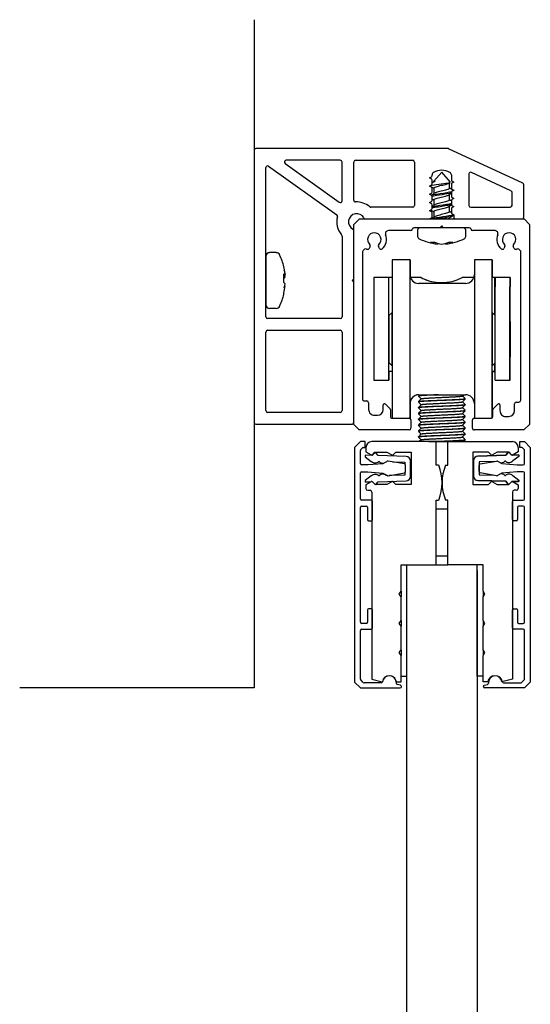
# Model space of a CAD drawing. Extents: x -85 to 2795, y -944 to 961.
# Drawn here: x 1743 to 1830, y -266 to -98 of the extents above; entities that cross this region are included whole.
import ezdxf

# ---------------------------------------------------------------- set-up
doc = ezdxf.new("R2010")
doc.units = 0

msp = doc.modelspace()

# ---------------------------------------------------------------- linework, layer by layer
at = {"color": 7, "linetype": 'Continuous'}
for p, q in [((1783.25, -98.36), (1783.25, -212.37)), ((1783.25, -120.66), (1783.25, -167.06)), ((1816.32, -120.36), (1783.55, -120.36)), ((1829.07, -126.28), (1816.44, -120.39)), ((1797.95, -122.36), (1788.7, -122.36)), ((1800.55, -122.36), (1810.3, -122.36)), ((1785.25, -149.06), (1785.24, -123.6)), ((1785.72, -123.36), (1797.35, -131.66)), ((1788.53, -122.91), (1797.77, -129.51)), ((1798.25, -129.27), (1798.25, -122.66)), ((1800.25, -129.17), (1800.25, -122.66)), ((1810.6, -122.66), (1810.6, -130.06)), ((1813.15, -125.36), (1813.5, -125.16)), ((1813.5, -125.56), (1813.15, -125.36)), ((1813.6, -124.99), (1813.6, -124.84)), ((1813.6, -126.39), (1813.6, -125.74)), ((1813.89, -125.92), (1813.89, -126.06)), ((1815.25, -124.36), (1813.9, -125.91)), ((1816.72, -126.05), (1815.25, -124.36)), ((1816.9, -124.84), (1816.9, -125.69)), ((1817, -125.86), (1817.35, -126.06)), ((1819.9, -124.68), (1819.9, -130.06)), ((1827.07, -127.56), (1820.32, -124.41)), ((1813.15, -126.76), (1813.5, -126.56)), ((1813.5, -126.96), (1813.15, -126.76)), ((1813.6, -127.79), (1813.6, -127.14)), ((1813.77, -126.13), (1813.74, -126.15)), ((1813.94, -126.03), (1813.86, -126.07)), ((1813.89, -127.11), (1813.89, -128.05)), ((1816.51, -126.23), (1816.69, -126.12)), ((1816.61, -127.11), (1816.61, -126.17)), ((1816.9, -126.44), (1816.9, -127.09)), ((1817.35, -126.06), (1817, -126.26)), ((1817, -127.26), (1817.35, -127.46)), ((1817.35, -127.46), (1817, -127.66)), ((1829.25, -132.06), (1829.25, -126.55)), ((1813.15, -128.16), (1813.5, -127.96)), ((1813.5, -128.36), (1813.15, -128.16)), ((1813.15, -129.56), (1813.5, -129.36)), ((1813.6, -129.19), (1813.6, -128.54)), ((1813.89, -129.11), (1813.89, -130.05)), ((1816.61, -129.11), (1816.61, -128.18)), ((1816.9, -127.84), (1816.9, -128.49)), ((1816.9, -129.24), (1816.9, -129.89)), ((1817, -128.66), (1817.35, -128.86)), ((1817.35, -128.86), (1817, -129.06)), ((1827.25, -130.05), (1827.25, -127.83)), ((1810.3, -130.36), (1803.16, -130.36)), ((1813.5, -129.76), (1813.15, -129.56)), ((1813.15, -130.96), (1813.5, -130.76)), ((1813.5, -131.16), (1813.15, -130.96)), ((1813.6, -130.59), (1813.6, -129.94)), ((1816.61, -131.11), (1816.61, -130.17)), ((1816.9, -130.64), (1816.9, -131.29)), ((1817, -130.06), (1817.35, -130.26)), ((1817.35, -130.26), (1817, -130.46)), ((1820.2, -130.36), (1826.95, -130.35)), ((1801.2, -132.36), (1800.25, -133.31)), ((1801.2, -132.36), (1829.3, -132.36)), ((1802.24, -132.36), (1813.15, -132.36)), ((1813.15, -132.36), (1813.5, -132.16)), ((1813.38, -132.36), (1813.47, -132.36)), ((1814.13, -132.36), (1813.47, -132.36)), ((1813.6, -131.99), (1813.6, -131.34)), ((1813.89, -131.11), (1813.89, -132.05)), ((1816.21, -132.36), (1814.13, -132.36)), ((1816.21, -132.36), (1816.61, -132.36)), ((1816.61, -132.36), (1816.61, -132.17)), ((1817, -131.46), (1817.35, -131.66)), ((1817.35, -131.66), (1817.35, -132.16)), ((1817.35, -131.69), (1817.35, -131.66)), ((1817.55, -132.36), (1828.95, -132.36)), ((1830.25, -133.31), (1829.3, -132.36)), ((1800.24, -167.41), (1800.25, -133.31)), ((1800.25, -142.56), (1800.25, -134.36)), ((1809.95, -134.36), (1806.15, -134.36)), ((1814.95, -133.86), (1810.54, -133.86)), ((1811.14, -134.29), (1811.14, -135.37)), ((1818.92, -133.86), (1811.57, -133.86)), ((1815.25, -133.56), (1814.95, -133.86)), ((1815.55, -133.86), (1815.25, -133.56)), ((1819.95, -133.86), (1815.55, -133.86)), ((1819.35, -135.37), (1819.35, -134.29)), ((1824.35, -134.36), (1820.54, -134.36)), ((1830.25, -133.31), (1830.24, -167.41)), ((1798.25, -135.28), (1798.25, -149.06)), ((1802.06, -137.54), (1801.83, -137.77)), ((1803.03, -137.09), (1802.85, -137.4)), ((1804.64, -137.4), (1804.46, -137.09)), ((1813.34, -136.34), (1814.04, -136.34)), ((1814.54, -136.51), (1814.54, -136.67)), ((1815.95, -136.51), (1815.95, -136.67)), ((1816.45, -136.34), (1817.16, -136.34)), ((1826.03, -137.09), (1825.86, -137.4)), ((1827.64, -137.4), (1827.46, -137.09)), ((1828.66, -137.77), (1828.43, -137.54)), ((1785.25, -138.75), (1785.25, -146.98)), ((1787.03, -138.11), (1785.88, -138.11)), ((1801.75, -137.98), (1801.74, -163.11)), ((1806.82, -139.36), (1806.82, -166.36)), ((1809.82, -139.36), (1806.82, -139.36)), ((1809.87, -139.36), (1809.82, -139.36)), ((1809.82, -139.36), (1809.82, -166.36)), ((1809.87, -139.36), (1809.87, -142.26)), ((1820.82, -139.36), (1820.82, -166.36)), ((1823.82, -139.36), (1820.82, -139.36)), ((1823.87, -139.36), (1823.82, -139.36)), ((1823.82, -139.36), (1823.82, -166.34)), ((1823.87, -139.36), (1823.87, -142.37)), ((1828.74, -163.31), (1828.75, -137.98)), ((1785.25, -141.06), (1785.25, -141.06)), ((1788.54, -141.68), (1788.3, -140.47)), ((1788.54, -141.95), (1788.3, -141.74)), ((1788.31, -141.95), (1788.54, -141.95)), ((1788.54, -142.31), (1788.32, -142.31)), ((1788.37, -141.13), (1788.54, -141.95)), ((1788.49, -141.68), (1788.54, -141.68)), ((1799.95, -142.86), (1800.25, -142.56)), ((1803.67, -142.36), (1803.67, -143.94)), ((1806.17, -142.36), (1803.67, -142.36)), ((1806.82, -142.36), (1806.17, -142.36)), ((1806.17, -142.36), (1806.17, -143.94)), ((1811.7, -142.36), (1809.9, -142.36)), ((1811.75, -142.36), (1811.7, -142.36)), ((1820.73, -142.36), (1818.74, -142.36)), ((1824.27, -142.36), (1823.82, -142.36)), ((1824.27, -142.36), (1824.27, -148.71)), ((1824.32, -142.37), (1824.27, -142.37)), ((1824.32, -142.37), (1824.32, -147.37)), ((1824.37, -142.36), (1824.37, -143.94)), ((1826.87, -142.36), (1824.37, -142.36)), ((1826.87, -142.36), (1826.87, -143.94)), ((1826.92, -142.37), (1826.87, -142.37)), ((1826.92, -142.37), (1826.92, -143.94)), ((1788.54, -143.42), (1788.3, -143.22)), ((1788.37, -144.09), (1788.54, -143.42)), ((1788.45, -143.78), (1788.54, -143.78)), ((1788.45, -143.8), (1788.54, -143.8)), ((1788.5, -144.05), (1788.54, -144.05)), ((1800.25, -143.16), (1799.95, -142.86)), ((1800.25, -167.06), (1800.25, -143.16)), ((1803.67, -143.94), (1803.67, -159.87)), ((1806.17, -143.94), (1806.17, -159.87)), ((1819.32, -143.36), (1811.32, -143.36)), ((1824.37, -159.86), (1824.37, -143.94)), ((1826.87, -159.86), (1826.87, -143.94)), ((1826.92, -159.86), (1826.92, -143.94)), ((1785.88, -147.61), (1787.03, -147.61)), ((1824.37, -147.36), (1824.27, -147.36)), ((1797.95, -149.36), (1785.55, -149.36)), ((1800.28, -148.7), (1800.25, -148.7)), ((1806.72, -148.36), (1806.22, -148.86)), ((1806.22, -148.86), (1806.22, -156.86)), ((1806.72, -148.36), (1806.72, -157.36)), ((1806.82, -148.36), (1806.72, -148.36)), ((1823.91, -148.36), (1823.82, -148.36)), ((1823.91, -157.36), (1823.91, -148.36)), ((1824.37, -148.81), (1823.91, -148.36)), ((1800.25, -151.08), (1800.28, -151.08)), ((1806.22, -150.86), (1806.17, -150.86)), ((1826.92, -149.86), (1826.92, -155.86)), ((1785.25, -165.06), (1785.25, -151.66)), ((1785.55, -151.36), (1797.95, -151.36)), ((1798.25, -151.66), (1798.25, -165.06)), ((1800.25, -151.91), (1800.28, -151.91)), ((1806.17, -154.86), (1806.22, -154.86)), ((1806.22, -156.86), (1806.72, -157.36)), ((1806.72, -157.36), (1806.82, -157.36)), ((1823.82, -157.36), (1823.91, -157.36)), ((1823.91, -157.36), (1824.37, -156.91)), ((1824.27, -157.01), (1824.37, -156.91)), ((1824.27, -157.06), (1824.37, -156.96)), ((1824.27, -157.01), (1824.27, -158.36)), ((1824.32, -157.01), (1824.32, -158.37)), ((1806.17, -158.36), (1806.82, -158.36)), ((1806.22, -158.36), (1806.82, -158.36)), ((1806.22, -158.36), (1806.22, -159.87)), ((1806.22, -159.79), (1806.22, -158.36)), ((1823.82, -158.36), (1824.27, -158.36)), ((1823.87, -158.37), (1824.32, -158.37)), ((1823.87, -158.37), (1823.87, -166.31)), ((1803.67, -159.87), (1806.17, -159.87)), ((1803.72, -159.87), (1803.72, -159.87)), ((1803.72, -159.87), (1806.22, -159.87)), ((1806.22, -159.86), (1806.22, -159.79)), ((1824.37, -159.86), (1824.37, -159.87)), ((1824.37, -159.86), (1826.87, -159.86)), ((1824.37, -159.87), (1826.87, -159.87)), ((1826.87, -159.86), (1826.92, -159.86)), ((1826.87, -159.86), (1826.87, -159.87)), ((1826.87, -159.87), (1826.92, -159.87)), ((1826.92, -159.86), (1826.92, -159.87)), ((1811.42, -162.36), (1811.27, -162.51)), ((1811.27, -162.52), (1811.27, -162.59)), ((1811.27, -162.6), (1811.73, -163.06)), ((1811.32, -162.36), (1819.32, -162.36)), ((1811.32, -162.36), (1819.32, -162.36)), ((1818.81, -162.56), (1819, -162.36)), ((1819.27, -163.01), (1818.81, -162.56)), ((1802.04, -163.41), (1802.49, -163.41)), ((1802.79, -163.71), (1802.79, -164.86)), ((1805.29, -164.86), (1805.29, -164.1)), ((1805.64, -163.95), (1806.44, -164.75)), ((1809.87, -163.47), (1809.87, -166.36)), ((1811.74, -163.05), (1811.27, -163.51)), ((1811.27, -163.52), (1811.27, -163.59)), ((1811.27, -163.6), (1811.73, -164.06)), ((1811.74, -164.05), (1811.27, -164.51)), ((1811.27, -164.52), (1811.27, -164.59)), ((1811.28, -164.6), (1811.73, -165.06)), ((1818.81, -163.56), (1819.27, -163.1)), ((1819.27, -164.01), (1818.81, -163.56)), ((1818.81, -164.56), (1819.27, -164.1)), ((1819.27, -165.01), (1818.81, -164.56)), ((1819.27, -163.09), (1819.27, -163.02)), ((1819.27, -164.09), (1819.27, -164.02)), ((1824.05, -164.76), (1824.85, -163.96)), ((1825.19, -164.1), (1825.19, -165.06)), ((1827.69, -165.06), (1827.69, -163.91)), ((1827.99, -163.61), (1828.44, -163.61)), ((1797.95, -165.36), (1785.55, -165.36)), ((1803.79, -165.86), (1804.29, -165.86)), ((1806.49, -164.9), (1806.49, -166.06)), ((1811.74, -165.05), (1811.27, -165.51)), ((1811.27, -165.52), (1811.27, -165.59)), ((1811.74, -166.05), (1811.27, -166.51)), ((1811.28, -165.6), (1811.73, -166.06)), ((1818.81, -165.56), (1819.27, -165.1)), ((1819.27, -166.01), (1818.81, -165.56)), ((1818.81, -166.56), (1819.27, -166.1)), ((1819.27, -165.09), (1819.27, -165.02)), ((1819.27, -166.09), (1819.27, -166.02)), ((1823.99, -166.06), (1823.99, -164.9)), ((1826.19, -166.06), (1826.69, -166.06)), ((1783.55, -167.36), (1799.95, -167.36)), ((1800.24, -167.41), (1801.19, -168.36)), ((1806.79, -166.36), (1809.69, -166.36)), ((1806.82, -166.36), (1809.82, -166.36)), ((1806.82, -166.36), (1806.82, -166.36)), ((1809.72, -166.36), (1809.82, -166.36)), ((1809.82, -166.36), (1809.87, -166.36)), ((1809.82, -166.36), (1809.82, -166.36)), ((1809.99, -166.66), (1809.99, -168.06)), ((1811.27, -166.52), (1811.27, -166.59)), ((1811.74, -167.05), (1811.27, -167.51)), ((1811.27, -167.52), (1811.27, -167.59)), ((1811.27, -167.6), (1811.73, -168.06)), ((1811.28, -166.6), (1811.73, -167.06)), ((1819.27, -167.01), (1818.81, -166.56)), ((1818.81, -167.56), (1819.27, -167.1)), ((1819.27, -168.01), (1818.81, -167.56)), ((1819.27, -167.09), (1819.27, -167.02)), ((1820.49, -168.06), (1820.49, -166.66)), ((1820.79, -166.36), (1823.69, -166.36)), ((1820.82, -166.36), (1823.74, -166.36)), ((1820.82, -166.36), (1820.82, -166.36)), ((1829.29, -168.36), (1830.24, -167.41)), ((1809.69, -168.36), (1801.19, -168.36)), ((1811.74, -168.05), (1811.27, -168.51)), ((1811.27, -168.52), (1811.27, -168.59)), ((1811.27, -168.6), (1811.73, -169.06)), ((1811.74, -169.05), (1811.27, -169.51)), ((1811.27, -169.52), (1811.27, -169.59)), ((1811.27, -169.6), (1811.73, -170.06)), ((1818.8, -168.56), (1819.27, -168.1)), ((1818.8, -169.56), (1819.27, -169.1)), ((1819.27, -169.01), (1818.81, -168.56)), ((1819.27, -170.01), (1818.81, -169.56)), ((1819.27, -168.09), (1819.27, -168.02)), ((1819.27, -169.09), (1819.27, -169.02)), ((1829.29, -168.36), (1820.79, -168.36)), ((1801.37, -170.36), (1800.37, -171.36)), ((1802.17, -170.36), (1801.37, -170.36)), ((1802.17, -171.36), (1802.17, -170.36)), ((1814.32, -170.36), (1803.32, -170.36)), ((1811.74, -170.05), (1811.43, -170.36)), ((1814.32, -170.36), (1816.32, -170.36)), ((1814.32, -174.36), (1814.32, -170.36)), ((1816.32, -170.36), (1827.32, -170.36)), ((1816.32, -174.36), (1816.32, -170.36)), ((1819.01, -170.36), (1819.27, -170.1)), ((1819.27, -170.09), (1819.27, -170.02)), ((1828.57, -171.36), (1828.57, -170.36)), ((1828.57, -170.36), (1829.37, -170.36)), ((1829.37, -170.36), (1830.37, -171.36)), ((1800.37, -171.36), (1800.37, -211.37)), ((1801.37, -174.14), (1801.37, -171.86)), ((1801.43, -171.72), (1801.73, -171.42)), ((1801.87, -171.36), (1802.17, -171.36)), ((1802.22, -172.69), (1802.21, -172.94)), ((1802.21, -172.94), (1803.2, -173.72)), ((1803.41, -172.72), (1802.22, -172.69)), ((1802.32, -171.36), (1802.32, -172.12)), ((1802.32, -172.12), (1803.22, -172.63)), ((1803.77, -172.31), (1803.41, -172.72)), ((1803.47, -172.59), (1803.85, -172.16)), ((1803.85, -172.16), (1805.9, -172.16)), ((1804.41, -172.75), (1804.08, -172.32)), ((1809.17, -172.87), (1804.41, -172.75)), ((1805.9, -172.16), (1806.72, -172.63)), ((1806.96, -172.6), (1807.4, -172.16)), ((1807.4, -172.16), (1810.07, -172.16)), ((1810.07, -172.16), (1810.07, -177.66)), ((1820.57, -172.16), (1820.57, -177.66)), ((1823.23, -172.16), (1820.57, -172.16)), ((1826.19, -172.69), (1821.43, -172.81)), ((1821.44, -172.81), (1826.2, -172.69)), ((1823.67, -172.6), (1823.23, -172.16)), ((1824.73, -172.16), (1823.92, -172.63)), ((1826.78, -172.16), (1824.73, -172.16)), ((1826.52, -172.26), (1826.19, -172.69)), ((1826.2, -172.69), (1826.53, -172.26)), ((1827.17, -172.59), (1826.78, -172.16)), ((1826.84, -172.25), (1827.21, -172.66)), ((1827.21, -172.66), (1827.31, -172.66)), ((1827.31, -172.66), (1827.21, -172.66)), ((1827.33, -172.66), (1828.4, -172.63)), ((1828.38, -172.63), (1827.34, -172.66)), ((1828.4, -172.88), (1827.41, -173.66)), ((1828.32, -172.12), (1827.42, -172.63)), ((1828.32, -171.36), (1828.32, -172.12)), ((1828.38, -172.63), (1828.38, -172.63)), ((1828.4, -172.63), (1828.4, -172.88)), ((1828.87, -171.36), (1828.57, -171.36)), ((1829.31, -171.72), (1829.01, -171.42)), ((1829.37, -174.14), (1829.37, -171.86)), ((1830.37, -171.36), (1830.37, -211.37)), ((1802.62, -174.34), (1801.57, -174.34)), ((1805.22, -174.12), (1802.62, -174.34)), ((1803.2, -173.72), (1803.29, -173.73)), ((1804.49, -173.76), (1804.59, -173.76)), ((1805.98, -173.69), (1805.22, -174.12)), ((1805.8, -173.79), (1805.81, -173.79)), ((1808.91, -174.17), (1806.11, -173.67)), ((1806.93, -173.82), (1808.95, -173.87)), ((1808.95, -173.87), (1808.95, -174.18)), ((1809.08, -175.48), (1809.08, -174.36)), ((1809.95, -176.27), (1809.95, -173.67)), ((1814.73, -174.36), (1814.32, -174.36)), ((1815.9, -174.36), (1816.32, -174.36)), ((1820.65, -173.61), (1820.65, -176.21)), ((1820.66, -176.21), (1820.66, -173.61)), ((1824.23, -173.74), (1821.66, -173.81)), ((1821.66, -173.81), (1821.66, -176.01)), ((1821.66, -175.47), (1821.66, -174.36)), ((1821.83, -174.17), (1824.63, -173.67)), ((1824.77, -173.69), (1825.53, -174.11)), ((1825.53, -174.11), (1828.12, -174.34)), ((1826.12, -173.7), (1826.02, -173.7)), ((1827.41, -173.66), (1827.32, -173.67)), ((1828.12, -174.34), (1829.17, -174.34)), ((1801.37, -180.16), (1801.37, -175.7)), ((1801.57, -175.5), (1802.62, -175.5)), ((1803.2, -176.21), (1802.21, -176.99)), ((1802.62, -175.5), (1805.22, -175.72)), ((1803.29, -176.21), (1803.2, -176.21)), ((1804.59, -176.18), (1804.49, -176.18)), ((1805.22, -175.72), (1805.98, -176.15)), ((1805.97, -176.14), (1805.8, -176.15)), ((1806.11, -176.17), (1808.91, -175.67)), ((1808.95, -176.07), (1806.29, -176.14)), ((1808.95, -175.66), (1808.95, -176.07)), ((1821.66, -176.01), (1824.08, -176.07)), ((1824.63, -176.17), (1821.83, -175.67)), ((1825.53, -175.72), (1824.77, -176.14)), ((1828.12, -175.5), (1825.53, -175.72)), ((1826.02, -176.12), (1826.12, -176.12)), ((1827.32, -176.15), (1827.41, -176.15)), ((1827.41, -176.15), (1828.4, -176.93)), ((1829.17, -175.5), (1828.12, -175.5)), ((1829.37, -180.16), (1829.37, -175.7)), ((1802.21, -176.99), (1802.22, -177.24)), ((1802.22, -177.24), (1803.16, -177.22)), ((1803.22, -177.19), (1802.32, -177.71)), ((1802.32, -177.71), (1802.32, -178.36)), ((1803.9, -177.66), (1803.46, -177.22)), ((1805.9, -177.66), (1803.9, -177.66)), ((1804.08, -177.62), (1804.41, -177.19)), ((1804.41, -177.19), (1809.17, -177.07)), ((1806.72, -177.19), (1805.9, -177.66)), ((1807.4, -177.66), (1806.96, -177.22)), ((1810.07, -177.66), (1807.4, -177.66)), ((1820.57, -177.66), (1823.23, -177.66)), ((1821.43, -177.01), (1826.19, -177.13)), ((1826.2, -177.13), (1821.44, -177.01)), ((1823.23, -177.66), (1823.67, -177.22)), ((1823.92, -177.19), (1824.73, -177.66)), ((1824.73, -177.66), (1826.73, -177.66)), ((1826.19, -177.13), (1826.52, -177.56)), ((1826.53, -177.56), (1826.2, -177.13)), ((1826.73, -177.66), (1827.17, -177.22)), ((1827.21, -177.15), (1826.96, -177.44)), ((1828.4, -177.18), (1827.21, -177.15)), ((1827.21, -177.15), (1828.38, -177.18)), ((1827.42, -177.19), (1828.32, -177.71)), ((1828.32, -177.71), (1828.32, -178.36)), ((1828.38, -177.18), (1828.38, -177.18)), ((1828.4, -176.93), (1828.4, -177.18)), ((1802.62, -178.66), (1803.02, -178.66)), ((1803.32, -178.96), (1803.32, -210.88)), ((1827.32, -178.96), (1827.32, -210.88)), ((1828.02, -178.66), (1827.62, -178.66)), ((1803.22, -180.36), (1801.57, -180.36)), ((1801.57, -181.36), (1802.37, -181.36)), ((1803.42, -183.66), (1803.42, -180.56)), ((1814.32, -191.36), (1814.32, -180.36)), ((1814.32, -180.36), (1814.73, -180.36)), ((1816.32, -180.36), (1815.9, -180.36)), ((1816.32, -191.36), (1816.32, -180.36)), ((1827.32, -183.66), (1827.32, -180.56)), ((1827.52, -180.36), (1829.17, -180.36)), ((1829.17, -181.36), (1828.37, -181.36)), ((1801.37, -201.17), (1801.37, -181.56)), ((1802.57, -181.56), (1802.57, -183.66)), ((1816.32, -181.86), (1814.32, -181.86)), ((1828.17, -181.56), (1828.17, -183.66)), ((1829.37, -201.17), (1829.37, -181.56)), ((1802.77, -183.86), (1803.22, -183.86)), ((1827.97, -183.86), (1827.52, -183.86)), ((1808.32, -195.86), (1808.32, -191.36)), ((1808.32, -191.36), (1814.32, -191.36)), ((1809.32, -210.36), (1809.32, -191.36)), ((1814.32, -189.86), (1816.32, -189.86)), ((1814.32, -191.36), (1816.32, -191.36)), ((1822.32, -191.36), (1816.32, -191.36)), ((1821.32, -210.36), (1821.32, -191.36)), ((1822.32, -195.86), (1822.32, -191.36)), ((1809.32, -440.36), (1809.32, -192.36)), ((1821.32, -192.36), (1821.32, -440.36)), ((1808.02, -196.36), (1808.32, -195.86)), ((1808.32, -196.86), (1808.02, -196.36)), ((1808.32, -195.86), (1808.32, -196.86)), ((1822.32, -195.86), (1822.32, -196.86)), ((1822.62, -196.36), (1822.32, -195.86)), ((1822.32, -196.86), (1822.62, -196.36)), ((1808.32, -200.86), (1808.32, -196.86)), ((1822.32, -200.86), (1822.32, -196.86)), ((1802.57, -199.07), (1802.57, -201.17)), ((1803.22, -198.87), (1802.77, -198.87)), ((1803.42, -202.17), (1803.42, -199.07)), ((1827.32, -202.17), (1827.32, -199.07)), ((1827.52, -198.87), (1827.97, -198.87)), ((1828.17, -199.07), (1828.17, -201.17)), ((1802.37, -201.37), (1801.57, -201.37)), ((1808.02, -201.36), (1808.32, -200.86)), ((1808.32, -201.86), (1808.02, -201.36)), ((1808.32, -200.86), (1808.32, -201.86)), ((1822.32, -200.86), (1822.32, -201.86)), ((1822.62, -201.36), (1822.32, -200.86)), ((1822.32, -201.86), (1822.62, -201.36)), ((1828.37, -201.37), (1829.17, -201.37)), ((1801.37, -210.87), (1801.37, -202.57)), ((1801.57, -202.37), (1803.22, -202.37)), ((1808.32, -205.86), (1808.32, -201.86)), ((1822.32, -205.86), (1822.32, -201.86)), ((1829.17, -202.37), (1827.52, -202.37)), ((1829.37, -210.87), (1829.37, -202.57)), ((1808.02, -206.36), (1808.32, -205.86)), ((1808.32, -206.86), (1808.02, -206.36)), ((1808.32, -205.86), (1808.32, -206.86)), ((1822.32, -205.86), (1822.32, -206.86)), ((1822.62, -206.36), (1822.32, -205.86)), ((1822.32, -206.86), (1822.62, -206.36)), ((1808.32, -211.36), (1808.32, -206.86)), ((1822.32, -211.36), (1822.32, -206.86)), ((1800.37, -211.37), (1801.37, -212.37)), ((1801.88, -211.46), (1801.43, -211.01)), ((1804.93, -211.52), (1802.02, -211.52)), ((1803.32, -210.88), (1805.12, -211.36)), ((1807.51, -211.36), (1808.32, -211.36)), ((1808.32, -210.36), (1809.32, -210.36)), ((1822.32, -210.36), (1821.32, -210.36)), ((1823.12, -211.36), (1822.32, -211.36)), ((1827.32, -210.88), (1825.51, -211.36)), ((1825.81, -211.52), (1828.72, -211.52)), ((1828.86, -211.46), (1829.31, -211.01)), ((1830.37, -211.37), (1829.37, -212.37)), ((1783.25, -212.37), (1743.25, -212.37)), ((1801.37, -212.37), (1808.17, -212.37)), ((1808.22, -211.93), (1807.66, -211.78)), ((1808.37, -212.17), (1808.37, -212.12)), ((1822.37, -212.17), (1822.37, -212.12)), ((1822.52, -211.93), (1823.08, -211.78)), ((1829.37, -212.37), (1822.57, -212.37))]:
    msp.add_line(p, q, dxfattribs=at)
for centre, radius, start, end in [((1783.55, -120.66), 0.3, 90.0026, 180), ((1816.32, -120.66), 0.3, 64.9796, 90.0026), ((1788.7, -122.66), 0.3, 90.0026, 234.4582), ((1797.95, -122.66), 0.3, 0.0026, 90.0026), ((1800.55, -122.66), 0.3, 90.0026, 180.0026), ((1810.3, -122.66), 0.3, 0.0026, 90.0026), ((1785.54, -123.6), 0.3, 54.4582, 180.0026), ((1815.25, -126.99), 2.93, 61.7926, 118.2125), ((1813.4, -124.99), 0.2, 300.0026, 0.0026), ((1813.4, -125.74), 0.2, 0.0026, 60.0026), ((1814.1, -124.84), 0.5, 118.2125, 180.0026), ((1815.23, -86.43), 39.51, 268.0533, 268.0978), ((1816.4, -124.84), 0.5, 0.0026, 61.7926), ((1817.1, -125.69), 0.2, 180.0026, 240.0026), ((1820.2, -124.68), 0.3, 64.9796, 180.0026), ((1789.5, -166.66), 46.41, 58.2944, 59.2751), ((1813.4, -126.39), 0.2, 300.0026, 0.0026), ((1813.4, -127.14), 0.2, 0.0026, 60.0026), ((1842.12, -85.74), 48.55, 238.3069, 239.242), ((1817.1, -126.44), 0.2, 120.0026, 180.0026), ((1817.1, -127.09), 0.2, 180.0026, 240.0026), ((1817.1, -127.84), 0.2, 120.0026, 180.0026), ((1826.95, -127.83), 0.3, 0.0026, 64.9796), ((1828.95, -126.55), 0.3, 0.0026, 64.9796), ((1797.95, -129.27), 0.3, 234.4582, 0.0026), ((1800.55, -129.17), 0.3, 180.0026, 273.1012), ((1787.7, -85.58), 49.9, 301.0437, 301.7844), ((1813.4, -127.79), 0.2, 300.0026, 0.0026), ((1813.4, -128.54), 0.2, 0.0026, 60.0026), ((1813.4, -129.19), 0.2, 300.0026, 0.0026), ((1790.09, -167.72), 45.3, 58.3078, 58.742), ((1844.11, -172.79), 52.42, 121.282, 121.773), ((1843.56, -85.33), 51.36, 238.3452, 238.7287), ((1817.1, -128.49), 0.2, 180.0026, 240.0026), ((1817.1, -129.24), 0.2, 120.0026, 180.0026), ((1800.75, -132.86), 3.4, 49.2725, 93.1012), ((1803.16, -130.06), 0.3, 229.2725, 270.0026), ((1810.3, -130.06), 0.3, 270.0026, 0.0026), ((1786.47, -175.69), 52.28, 58.3679, 59.0646), ((1813.4, -129.94), 0.2, 0.0026, 60.0026), ((1813.4, -130.59), 0.2, 300.0026, 0.0026), ((1788.53, -88.98), 48.27, 301.283, 301.8273), ((1841.8, -170.97), 47.95, 121.2569, 121.843), ((1817.1, -129.89), 0.2, 180.0026, 240.0026), ((1817.1, -130.64), 0.2, 120.0026, 180.0026), ((1820.2, -130.06), 0.3, 180.0026, 270.0026), ((1826.95, -130.05), 0.3, 270.0026, 0.0026), ((1797.17, -131.91), 0.3, 345.0282, 54.4582), ((1800.75, -132.86), 3.4, 165.0282, 220.8235), ((1800.75, -132.86), 1.4, 28.1924, 241.9316), ((1802.24, -132.06), 0.3, 208.1924, 270.0026), ((1792.75, -97.83), 40.23, 300.8542, 301.8749), ((1813.4, -131.34), 0.2, 0.0026, 60.0026), ((1813.4, -131.99), 0.2, 300.0026, 0.0026), ((1840.87, -171.47), 46.18, 120.7061, 121.8422), ((1842.45, -89.13), 49.25, 238.3494, 238.7435), ((1817.1, -131.29), 0.2, 180.0026, 240.0026), ((1817.55, -132.16), 0.2, 180.0026, 270.0026), ((1828.95, -132.06), 0.3, 269.984, 0.0026), ((1799.95, -134.36), 0.3, 359.9982, 61.9316), ((1806.15, -134.86), 0.5, 89.9974, 202.6173), ((1809.95, -134.06), 0.3, 269.9974, 350.4034), ((1810.54, -134.16), 0.3, 89.9974, 170.4034), ((1811.57, -134.29), 0.43, 90, 180), ((1818.92, -134.29), 0.43, 0, 90), ((1819.95, -134.16), 0.3, 9.5915, 89.9974), ((1820.54, -134.06), 0.3, 189.5915, 269.9974), ((1824.35, -134.86), 0.5, 337.3776, 89.9974), ((1797.95, -135.28), 0.3, 0.0026, 40.8235), ((1803.75, -135.86), 1.15, 312.1095, 227.8854), ((1803.75, -135.86), 2.1, 309.7286, 22.6173), ((1811.57, -135.37), 0.43, 180, 245.3881), ((1816.02, -125.66), 11.1, 245.3881, 262.3371), ((1814.47, -125.66), 11.1, 277.6509, 294.6119), ((1818.92, -135.37), 0.43, 294.6119, 0), ((1826.75, -135.86), 2.1, 157.3776, 230.2663), ((1826.75, -135.86), 1.15, 312.1095, 227.8854), ((1802.27, -137.75), 0.3, 57.2974, 134.9974), ((1802.59, -137.25), 0.3, 237.2974, 329.9974), ((1802.77, -136.94), 0.3, 329.9974, 47.8854), ((1804.72, -136.94), 0.3, 132.1095, 209.9974), ((1804.9, -137.25), 0.3, 209.9974, 309.7286), ((1815.32, -131.35), 5.37, 248.362, 261.6591), ((1816.03, -131.35), 5.37, 248.362, 261.6591), ((1814.47, -131.35), 5.37, 278.3411, 291.6378), ((1815.17, -131.35), 5.37, 278.3411, 291.6378), ((1825.6, -137.25), 0.3, 230.2663, 329.9974), ((1825.77, -136.94), 0.3, 329.9974, 47.8854), ((1827.72, -136.94), 0.3, 132.1095, 209.9974), ((1827.9, -137.25), 0.3, 209.9974, 302.6109), ((1828.22, -137.75), 0.3, 44.9974, 122.6109), ((1785.88, -138.75), 0.633, 90.0026, 180.0026), ((1787.03, -138.75), 0.633, 24.2307, 90.0026), ((1776.05, -143.69), 12.67, 14.4344, 24.2307), ((1802.05, -137.98), 0.3, 134.9974, 179.9974), ((1828.45, -137.98), 0.3, 359.9974, 44.9974), ((1788.06, -140.6), 0.276, 14.0446, 27.4101), ((1779.48, -142.48), 8.85, 355.2112, 4.7939), ((1787.69, -141.56), 1.13, 302.6608, 318.9228), ((1783.49, -142.91), 5.2, 13.7398, 20.043), ((1781.37, -143.76), 7.32, 11.4622, 14.4593), ((1811.32, -141.86), 1.5, 180, 270), ((1811.37, -141.86), 1.5, 179.9974, 199.5262), ((1815.22, -135.57), 7.66, 242.6015, 297.3985), ((1815.27, -135.57), 7.66, 242.5989, 261.9351), ((1819.32, -141.86), 1.5, 270, 0), ((1777.26, -142.18), 11.4, 345.6272, 351.8232), ((1786.74, -142.97), 1.99, 325.6102, 335.3344), ((1847.27, -182.03), 72.32, 149.0377, 149.0561), ((1776.05, -142.04), 12.67, 335.7744, 345.5706), ((1788.06, -145.13), 0.276, 345.9519, 27.4101), ((1777.26, -142.43), 11.4, 346.2969, 346.6794), ((1785.88, -146.98), 0.633, 180.0026, 270.0026), ((1787.03, -146.98), 0.633, 270.0026, 335.7744), ((1785.55, -149.06), 0.3, 180.0026, 270.0026), ((1797.95, -149.06), 0.3, 270.0026, 0.0026), ((1785.55, -151.66), 0.3, 90.0026, 180.0026), ((1797.95, -151.66), 0.3, 0.0026, 90.0026), ((1811.32, -163.86), 1.5, 90, 180), ((1811.32, -163.86), 1.5, 90, 180), ((1811.37, -163.86), 1.5, 92.2702, 179.9974), ((1819.32, -163.86), 1.5, 0, 90), ((1819.32, -163.86), 1.5, 0, 90), ((1802.04, -163.11), 0.3, 179.9974, 269.9974), ((1802.49, -163.71), 0.3, 359.9974, 89.9974), ((1805.49, -164.1), 0.2, 44.9974, 179.9974), ((1824.99, -164.1), 0.2, 359.9974, 134.9974), ((1827.99, -163.91), 0.3, 89.9974, 179.9974), ((1828.44, -163.31), 0.3, 269.9974, 359.9974), ((1785.55, -165.06), 0.3, 180.0026, 270.0026), ((1797.95, -165.06), 0.3, 270.0026, 0.0026), ((1803.79, -164.86), 1, 179.9974, 269.9974), ((1804.29, -164.86), 1, 269.9974, 359.9974), ((1806.29, -164.9), 0.2, 359.9974, 44.9974), ((1806.79, -166.06), 0.3, 179.9974, 269.9974), ((1823.69, -166.06), 0.3, 269.9974, 359.9974), ((1824.19, -164.9), 0.2, 134.9974, 179.9974), ((1826.19, -165.06), 1, 179.9974, 269.9974), ((1826.69, -165.06), 1, 269.9974, 359.9974), ((1783.55, -167.06), 0.3, 180, 270.0026), ((1799.95, -167.06), 0.3, 270.0026, 359.9982), ((1809.69, -166.66), 0.3, 359.9974, 89.9974), ((1820.79, -166.66), 0.3, 89.9974, 179.9974), ((1809.69, -168.06), 0.3, 269.9974, 359.9974), ((1820.79, -168.06), 0.3, 179.9974, 269.9974), ((1803.32, -171.36), 1, 90, 180), ((1817.02, -3215.45), 3045.09, 89.9627, 90.04241), ((1827.32, -171.36), 1, 0, 90), ((1801.57, -171.86), 0.2, 135, 180), ((1801.87, -171.56), 0.2, 90, 135), ((1803.32, -172.46), 0.2, 240, 318.6129), ((1803.92, -172.44), 0.2, 37.0251, 138.8499), ((1806.82, -172.46), 0.2, 240, 315), ((1809.15, -173.67), 0.8, 0, 88.5544), ((1821.45, -173.61), 0.8, 91.4456, 180), ((1821.46, -173.61), 0.8, 91.4456, 180), ((1823.82, -172.46), 0.2, 225, 300), ((1826.68, -172.38), 0.2, 88.2351, 142.9749), ((1826.69, -172.38), 0.2, 41.1501, 142.9749), ((1827.32, -172.46), 0.2, 221.3871, 300), ((1828.87, -171.56), 0.2, 45, 90), ((1829.17, -171.86), 0.2, 0, 45), ((1801.57, -174.14), 0.2, 180, 270), ((1803.91, -173.14), 0.85, 223.4552, 313.6535), ((1805.21, -173.17), 0.85, 223.4992, 285.7887), ((1805.21, -173.17), 0.85, 312.2113, 313.6535), ((1806.07, -173.87), 0.2, 80, 119), ((1808.88, -174.36), 0.2, 0, 80), ((1807.32, -177.36), 8, 337.9757, 22.0243), ((1823.32, -177.36), 8, 157.9757, 202.0243), ((1821.86, -174.36), 0.2, 100, 180), ((1824.67, -173.87), 0.2, 61, 100), ((1825.4, -173.11), 0.85, 256.9427, 316.5008), ((1825.39, -173.11), 0.85, 258.348, 270.4207), ((1826.7, -173.08), 0.85, 226.3465, 270.4195), ((1826.71, -173.08), 0.85, 226.3465, 316.5448), ((1829.17, -174.14), 0.2, 270, 0), ((1801.57, -175.7), 0.2, 90, 180), ((1803.91, -176.8), 0.85, 46.3465, 136.5448), ((1805.21, -176.76), 0.85, 46.3465, 136.5008), ((1806.07, -175.97), 0.2, 241, 280), ((1808.88, -175.48), 0.2, 280, 0), ((1809.15, -176.27), 0.8, 271.4456, 0), ((1821.45, -176.21), 0.8, 180, 268.5544), ((1821.46, -176.21), 0.8, 180, 268.5544), ((1821.86, -175.47), 0.2, 180, 260), ((1824.67, -175.97), 0.2, 260, 299), ((1825.4, -176.7), 0.85, 43.4992, 98.8546), ((1825.39, -176.7), 0.85, 89.5844, 97.7166), ((1826.7, -176.73), 0.85, 89.5857, 133.6535), ((1826.71, -176.73), 0.85, 43.4552, 133.6535), ((1829.17, -175.7), 0.2, 0, 90), ((1803.32, -177.36), 0.2, 45, 120), ((1803.92, -177.5), 0.2, 305.4203, 322.9749), ((1806.82, -177.36), 0.2, 45, 120), ((1823.82, -177.36), 0.2, 60, 135), ((1826.68, -177.44), 0.2, 217.0251, 271.768), ((1826.69, -177.44), 0.2, 217.0251, 294.9404), ((1827.32, -177.36), 0.2, 60, 135), ((1802.62, -178.36), 0.3, 180, 270), ((1803.02, -178.96), 0.3, 0, 90), ((1827.62, -178.96), 0.3, 90, 180), ((1828.02, -178.36), 0.3, 270, 0), ((1801.57, -180.16), 0.2, 180, 270), ((1801.57, -181.56), 0.2, 90, 180), ((1802.37, -181.56), 0.2, 0, 90), ((1803.22, -180.56), 0.2, 0, 90), ((1827.52, -180.56), 0.2, 90, 180), ((1828.37, -181.56), 0.2, 90, 180), ((1829.17, -180.16), 0.2, 270, 0), ((1829.17, -181.56), 0.2, 0, 90), ((1802.77, -183.66), 0.2, 180, 270), ((1803.22, -183.66), 0.2, 270, 0), ((1827.52, -183.66), 0.2, 180, 270), ((1827.97, -183.66), 0.2, 270, 0), ((1802.77, -199.07), 0.2, 90, 180), ((1803.22, -199.07), 0.2, 0, 90), ((1827.52, -199.07), 0.2, 90, 180), ((1827.97, -199.07), 0.2, 0, 90), ((1801.57, -201.17), 0.2, 180, 270), ((1802.37, -201.17), 0.2, 270, 0), ((1828.37, -201.17), 0.2, 180, 270), ((1829.17, -201.17), 0.2, 270, 0), ((1801.57, -202.57), 0.2, 90, 180), ((1803.22, -202.17), 0.2, 270, 0), ((1827.52, -202.17), 0.2, 180, 270), ((1829.17, -202.57), 0.2, 0, 90), ((1801.57, -210.87), 0.2, 180, 225), ((1802.02, -211.32), 0.2, 225, 270), ((1804.93, -211.32), 0.2, 270, 352.1543), ((1806.32, -211.51), 1.2, 6.9775, 173.0225), ((1806.32, -211.51), 1.2, 356.8971, 172.1543), ((1807.71, -211.58), 0.2, 176.8971, 255), ((1823.03, -211.58), 0.2, 285, 3.1029), ((1824.32, -211.51), 1.2, 6.9775, 173.0225), ((1824.43, -211.51), 1.2, 7.8457, 183.1029), ((1825.81, -211.32), 0.2, 187.8457, 270), ((1828.72, -211.32), 0.2, 270, 315), ((1829.17, -210.87), 0.2, 315, 0), ((1808.17, -212.17), 0.2, 270, 0), ((1808.17, -212.12), 0.2, 0, 75), ((1822.57, -212.12), 0.2, 105, 180), ((1822.57, -212.17), 0.2, 180, 270)]:
    msp.add_arc(centre, radius, start, end, dxfattribs=at)
msp.add_ellipse((1815.27, -170.36), major_axis=(-4, 0), ratio=0.0001, start_param=0.988937, end_param=1.44446, dxfattribs=at)
for points, knots in [([(1814.14, -125.92), (1814.05, -125.96), (1813.98, -126), (1813.84, -126.08), (1813.78, -126.12), (1813.67, -126.2), (1813.62, -126.23), (1813.58, -126.27)], [0, 0, 0, 0, 0.125, 0.125, 0.25, 0.25, 0.372641, 0.372641, 0.372641, 0.372641]), ([(1814.14, -125.92), (1814.05, -125.95), (1813.98, -125.99), (1813.94, -126.03), (1813.94, -126.03), (1813.94, -126.03)], [0, 0, 0, 0, 0.01684764, 0.01684764, 0.01732637, 0.01732637, 0.01732637, 0.01732637]), ([(1813.28, -126.67), (1813.35, -126.64), (1813.47, -126.62), (1814, -126.53), (1814.59, -126.46), (1815.74, -126.32), (1816.3, -126.25), (1816.7, -126.13), (1816.75, -126.09), (1816.71, -126.05)], [0.1382958, 0.1382958, 0.1382958, 0.1382958, 0.25, 0.25, 0.5, 0.5, 0.75, 0.75, 0.8785262, 0.8785262, 0.8785262, 0.8785262]), ([(1813.89, -127.11), (1813.89, -127.1), (1813.89, -127.09), (1813.92, -127.01), (1814.07, -126.93), (1814.54, -126.78), (1814.86, -126.7), (1815.51, -126.55), (1815.84, -126.48), (1816.28, -126.34), (1816.42, -126.29), (1816.51, -126.23)], [0.815466, 0.815466, 0.815466, 0.815466, 0.8197892, 0.8197892, 0.8553212, 0.8553212, 0.8908532, 0.8908532, 0.9263852, 0.9263852, 0.9520843, 0.9520843, 0.9520843, 0.9520843]), ([(1816.61, -127.11), (1816.61, -127.13), (1816.6, -127.15), (1816.53, -127.25), (1816.35, -127.32), (1815.84, -127.48), (1815.51, -127.55), (1814.86, -127.7), (1814.54, -127.78), (1814.17, -127.9), (1814.06, -127.95), (1813.99, -127.99)], [0.1854043, 0.1854043, 0.1854043, 0.1854043, 0.1943082, 0.1943082, 0.2298003, 0.2298003, 0.2652925, 0.2652925, 0.3007846, 0.3007846, 0.3219201, 0.3219201, 0.3219201, 0.3219201]), ([(1817.27, -127.46), (1817.28, -127.46), (1817.29, -127.46), (1817.3, -127.48), (1817.31, -127.48), (1817.32, -127.49)], [0.122747937, 0.122747937, 0.122747937, 0.122747937, 0.125, 0.125, 0.128660634, 0.128660634, 0.128660634, 0.128660634]), ([(1816.93, -127.74), (1816.83, -127.77), (1816.72, -127.79), (1816.01, -127.94), (1815.14, -128.05), (1814.04, -128.23), (1813.71, -128.3), (1813.48, -128.36)], [0.174199, 0.174199, 0.174199, 0.174199, 0.1875, 0.1875, 0.25, 0.25, 0.2842351, 0.2842351, 0.2842351, 0.2842351]), ([(1813.57, -128.48), (1813.98, -128.38), (1814.67, -128.27), (1815.95, -128.08), (1816.53, -127.99), (1816.9, -127.9)], [0.6943119, 0.6943119, 0.6943119, 0.6943119, 0.75, 0.75, 0.798911, 0.798911, 0.798911, 0.798911]), ([(1813.89, -129.11), (1813.89, -129.05), (1813.98, -128.98), (1814.33, -128.84), (1814.62, -128.76), (1815.26, -128.61), (1815.6, -128.53), (1816.17, -128.38), (1816.4, -128.31), (1816.51, -128.23)], [0.5046549, 0.5046549, 0.5046549, 0.5046549, 0.535533, 0.535533, 0.5710651, 0.5710651, 0.6065971, 0.6065971, 0.641652, 0.641652, 0.641652, 0.641652]), ([(1816.61, -129.11), (1816.61, -129.15), (1816.58, -129.19), (1816.4, -129.31), (1816.17, -129.38), (1815.6, -129.53), (1815.26, -129.61), (1814.62, -129.76), (1814.33, -129.84), (1814.08, -129.94), (1814.03, -129.97), (1813.99, -129.99)], [0.4956856, 0.4956856, 0.4956856, 0.4956856, 0.5137373, 0.5137373, 0.5492294, 0.5492294, 0.5847215, 0.5847215, 0.6202136, 0.6202136, 0.6322078, 0.6322078, 0.6322078, 0.6322078]), ([(1813.58, -130.48), (1813.86, -130.41), (1814.27, -130.34), (1815.46, -130.15), (1816.3, -130.03), (1816.85, -129.91), (1816.89, -129.9), (1816.92, -129.89)], [0.3371453, 0.3371453, 0.3371453, 0.3371453, 0.375, 0.375, 0.4375, 0.4375, 0.441998, 0.441998, 0.441998, 0.441998]), ([(1816.91, -129.75), (1816.69, -129.8), (1816.39, -129.86), (1815.34, -130.04), (1814.47, -130.15), (1813.78, -130.29), (1813.68, -130.31), (1813.59, -130.33)], [0.5324038, 0.5324038, 0.5324038, 0.5324038, 0.5625, 0.5625, 0.625, 0.625, 0.6366909, 0.6366909, 0.6366909, 0.6366909]), ([(1813.89, -131.11), (1813.89, -131.07), (1813.93, -131.02), (1814.15, -130.9), (1814.4, -130.82), (1815, -130.67), (1815.34, -130.59), (1815.97, -130.44), (1816.24, -130.36), (1816.45, -130.27), (1816.48, -130.25), (1816.51, -130.23)], [0.1940222, 0.1940222, 0.1940222, 0.1940222, 0.2157449, 0.2157449, 0.2512769, 0.2512769, 0.2868089, 0.2868089, 0.3223409, 0.3223409, 0.3305994, 0.3305994, 0.3305994, 0.3305994]), ([(1817.29, -131.62), (1817.26, -131.63), (1817.23, -131.65), (1816.9, -131.78), (1816.19, -131.9), (1814.67, -132.13), (1813.88, -132.25), (1813.47, -132.36)], [0.8664052, 0.8664052, 0.8664052, 0.8664052, 0.875, 0.875, 0.9375, 0.9375, 1, 1, 1, 1]), ([(1816.61, -131.11), (1816.61, -131.17), (1816.54, -131.23), (1816.24, -131.36), (1815.97, -131.44), (1815.34, -131.59), (1815, -131.67), (1814.4, -131.82), (1814.15, -131.9), (1814.01, -131.98), (1814, -131.99), (1813.99, -131.99)], [0.8060352, 0.8060352, 0.8060352, 0.8060352, 0.8331663, 0.8331663, 0.8686585, 0.8686585, 0.9041506, 0.9041506, 0.9396427, 0.9396427, 0.9423396, 0.9423396, 0.9423396, 0.9423396]), ([(1814.13, -132.36), (1814.78, -132.25), (1815.66, -132.13), (1816.94, -131.91), (1817.34, -131.8), (1817.35, -131.69)], [0, 0, 0, 0, 0.0625, 0.0625, 0.1212505, 0.1212505, 0.1212505, 0.1212505]), ([(1816.21, -132.36), (1816.23, -132.36), (1816.24, -132.35), (1816.36, -132.31), (1816.45, -132.27), (1816.51, -132.24)], [0, 0, 0, 0, 0.00255282, 0.00255282, 0.01975467, 0.01975467, 0.01975467, 0.01975467]), ([(1813.07, -170.36), (1812.33, -170.36), (1811.77, -170.36), (1811.46, -170.36), (1811.43, -170.36), (1811.43, -170.36)], [0, 0, 0, 0, 0.25, 0.25, 0.3403049, 0.3403049, 0.3403049, 0.3403049])]:
    msp.add_open_spline(points, degree=3, knots=knots, dxfattribs=at)
for points, weights, knots in [([(1811.27, -162.51), (1811.33, -162.45), (1812.44, -162.39), (1812.71, -162.38), (1813.02, -162.36)], [0.944910082886, 0.90478198445, 1, 0.975488696034, 0.959946316612], [0.425838699, 0.425838699, 0.425838699, 0.432265705, 0.432265705, 0.433920164, 0.433920164, 0.433920164]), ([(1814.71, -162.36), (1813.39, -162.42), (1812.44, -162.47), (1811.27, -162.53), (1811.27, -162.59)], [0.936455042973, 0.917827408739, 1, 0.900097302369, 0.94918626847], [0.56624637, 0.56624637, 0.56624637, 0.57179041, 0.57179041, 0.57853066, 0.57853066, 0.57853066]), ([(1811.74, -163.05), (1811.8, -162.99), (1812.77, -162.93), (1814.21, -162.85), (1816.19, -162.76), (1818.16, -162.68), (1818.69, -162.6), (1818.79, -162.58), (1818.81, -162.56)], [0.943973285657, 0.905916209646, 1, 0.866025403784, 1, 0.866025403784, 1, 0.971741281081, 0.955403556403], [0.38708103, 0.38708103, 0.38708103, 0.39327559, 0.39327559, 0.40209661, 0.40209661, 0.41091762, 0.41091762, 0.4127782, 0.4127782, 0.4127782]), ([(1811.27, -163.51), (1811.34, -163.45), (1812.44, -163.39), (1814.08, -163.31), (1816.31, -163.23), (1818.54, -163.14), (1819.13, -163.06), (1819.27, -163.04), (1819.27, -163.02)], [0.944512707406, 0.905257444776, 1, 0.866025403784, 1, 0.866025403784, 1, 0.965928101416, 0.94918626847], [0.37161286, 0.37161286, 0.37161286, 0.37800777, 0.37800777, 0.38705076, 0.38705076, 0.39609375, 0.39609375, 0.39839353, 0.39839353, 0.39839353]), ([(1819.27, -163.1), (1819.25, -163.12), (1819.13, -163.13), (1818.54, -163.22), (1816.31, -163.3), (1814.08, -163.38), (1812.44, -163.47), (1811.27, -163.53), (1811.27, -163.59)], [0.954501336594, 0.970952991542, 1, 0.866025403784, 1, 0.866025403784, 1, 0.900097302369, 0.94918626847], [0.60598676, 0.60598676, 0.60598676, 0.60794651, 0.60794651, 0.61698554, 0.61698554, 0.62602457, 0.62602457, 0.63276482, 0.63276482, 0.63276482]), ([(1811.27, -164.51), (1811.33, -164.45), (1812.44, -164.39), (1814.08, -164.31), (1816.31, -164.23), (1818.54, -164.14), (1819.13, -164.06), (1819.27, -164.04), (1819.27, -164.02)], [0.94504591148, 0.904621291257, 1, 0.866025403784, 1, 0.866025403784, 1, 0.965928101416, 0.94918626847], [0.31731198, 0.31731198, 0.31731198, 0.32374983, 0.32374983, 0.33279282, 0.33279282, 0.34183581, 0.34183581, 0.34413559, 0.34413559, 0.34413559]), ([(1819.27, -164.1), (1819.25, -164.12), (1819.13, -164.13), (1818.54, -164.22), (1816.31, -164.3), (1814.08, -164.38), (1812.44, -164.47), (1811.27, -164.53), (1811.27, -164.59)], [0.954354451262, 0.97082309897, 1, 0.866025403784, 1, 0.866025403784, 1, 0.900097302369, 0.949186268469], [0.66021216, 0.66021216, 0.66021216, 0.66218067, 0.66218067, 0.6712197, 0.6712197, 0.68025873, 0.68025873, 0.68699898, 0.68699898, 0.68699898]), ([(1811.74, -164.05), (1811.79, -163.99), (1812.77, -163.93), (1814.21, -163.85), (1816.19, -163.76), (1818.16, -163.68), (1818.69, -163.6), (1818.79, -163.58), (1818.81, -163.56)], [0.944520609441, 0.905247910635, 1, 0.866025403784, 1, 0.866025403784, 1, 0.971547938286, 0.9551805529], [0.33411094, 0.33411094, 0.33411094, 0.34034951, 0.34034951, 0.34917052, 0.34917052, 0.35799154, 0.35799154, 0.35986485, 0.35986485, 0.35986485]), ([(1811.74, -165.05), (1811.8, -164.99), (1812.77, -164.93), (1814.21, -164.85), (1816.19, -164.76), (1818.16, -164.68), (1818.69, -164.6), (1818.79, -164.58), (1818.81, -164.56)], [0.943973368895, 0.905916106757, 1, 0.866025403784, 1, 0.866025403784, 1, 0.971429149975, 0.955044094783], [0.28122885, 0.28122885, 0.28122885, 0.28742342, 0.28742342, 0.29624444, 0.29624444, 0.30506545, 0.30506545, 0.30694658, 0.30694658, 0.30694658]), ([(1811.27, -165.51), (1811.34, -165.45), (1812.44, -165.39), (1814.08, -165.31), (1816.31, -165.23), (1818.54, -165.14), (1819.13, -165.06), (1819.27, -165.04), (1819.27, -165.02)], [0.944506327278, 0.905265145062, 1, 0.866025403784, 1, 0.866025403784, 1, 0.965928101416, 0.94918626847], [0.2630975, 0.2630975, 0.2630975, 0.2694919, 0.2694919, 0.27853489, 0.27853489, 0.28757788, 0.28757788, 0.28987765, 0.28987765, 0.28987765]), ([(1819.27, -165.1), (1819.25, -165.12), (1819.13, -165.13), (1818.54, -165.22), (1816.31, -165.3), (1814.08, -165.38), (1812.44, -165.47), (1811.27, -165.53), (1811.27, -165.59)], [0.954296481514, 0.97077171261, 1, 0.866025403784, 1, 0.866025403784, 1, 0.900097302369, 0.94918626847], [0.71444285, 0.71444285, 0.71444285, 0.71641483, 0.71641483, 0.72545386, 0.72545386, 0.73449289, 0.73449289, 0.74123314, 0.74123314, 0.74123314]), ([(1811.27, -166.51), (1811.33, -166.45), (1812.44, -166.39), (1814.08, -166.31), (1816.31, -166.23), (1818.54, -166.14), (1819.13, -166.06), (1819.27, -166.04), (1819.27, -166.02)], [0.945106080448, 0.904550397797, 1, 0.866025403784, 1, 0.866025403784, 1, 0.965928101416, 0.94918626847], [0.20879132, 0.20879132, 0.20879132, 0.21523396, 0.21523396, 0.22427695, 0.22427695, 0.23331994, 0.23331994, 0.23561972, 0.23561972, 0.23561972]), ([(1819.27, -166.1), (1819.25, -166.12), (1819.13, -166.13), (1818.54, -166.22), (1816.31, -166.3), (1814.08, -166.38), (1812.44, -166.47), (1811.27, -166.53), (1811.27, -166.59)], [0.954328468411, 0.970800075527, 1, 0.866025403784, 1, 0.866025403784, 1, 0.900097302369, 0.94918626847], [0.76867893, 0.76867893, 0.76867893, 0.77064899, 0.77064899, 0.77968802, 0.77968802, 0.78872705, 0.78872705, 0.7954673, 0.7954673, 0.7954673]), ([(1811.74, -166.05), (1811.79, -165.99), (1812.77, -165.93), (1814.21, -165.85), (1816.19, -165.76), (1818.16, -165.68), (1818.69, -165.6), (1818.79, -165.58), (1818.81, -165.56)], [0.9445658528, 0.905193385511, 1, 0.866025403784, 1, 0.866025403784, 1, 0.971391027178, 0.955000390504], [0.22825518, 0.22825518, 0.22825518, 0.23449734, 0.23449734, 0.24331835, 0.24331835, 0.25213936, 0.25213936, 0.25402301, 0.25402301, 0.25402301]), ([(1811.27, -167.51), (1811.34, -167.45), (1812.44, -167.39), (1814.08, -167.31), (1816.31, -167.23), (1818.54, -167.14), (1819.13, -167.06), (1819.27, -167.04), (1819.27, -167.02)], [0.944531191956, 0.905235147507, 1, 0.866025403784, 1, 0.866025403784, 1, 0.965928101416, 0.94918626847], [0.15457961, 0.15457961, 0.15457961, 0.16097602, 0.16097602, 0.17001901, 0.17001901, 0.179062, 0.179062, 0.18136178, 0.18136178, 0.18136178]), ([(1819.27, -167.1), (1819.25, -167.12), (1819.13, -167.13), (1818.54, -167.22), (1816.31, -167.3), (1814.08, -167.38), (1812.44, -167.47), (1811.27, -167.53), (1811.27, -167.59)], [0.954525774986, 0.970974559599, 1, 0.866025403784, 1, 0.866025403784, 1, 0.900097302369, 0.94918626847], [0.82292486, 0.82292486, 0.82292486, 0.82488316, 0.82488316, 0.83392218, 0.83392218, 0.84296121, 0.84296121, 0.84970147, 0.84970147, 0.84970147]), ([(1811.74, -167.05), (1811.8, -166.99), (1812.77, -166.93), (1814.21, -166.85), (1816.19, -166.76), (1818.16, -166.68), (1818.69, -166.6), (1818.79, -166.58), (1818.81, -166.56)], [0.944003425153, 0.905878980152, 1, 0.866025403784, 1, 0.866025403784, 1, 0.971433656207, 0.95504926363], [0.17537423, 0.17537423, 0.17537423, 0.18157125, 0.18157125, 0.19039226, 0.19039226, 0.19921328, 0.19921328, 0.20109411, 0.20109411, 0.20109411]), ([(1811.74, -168.05), (1811.79, -167.99), (1812.77, -167.93), (1814.21, -167.85), (1816.19, -167.76), (1818.16, -167.68), (1818.69, -167.6), (1818.79, -167.58), (1818.81, -167.56)], [0.94453624505, 0.90522905525, 1, 0.866025403784, 1, 0.866025403784, 1, 0.971608706622, 0.955250523437], [0.12240536, 0.12240536, 0.12240536, 0.12864516, 0.12864516, 0.13746618, 0.13746618, 0.14628719, 0.14628719, 0.1481565, 0.1481565, 0.1481565]), ([(1811.27, -168.51), (1811.33, -168.45), (1812.44, -168.39), (1814.08, -168.31), (1816.31, -168.23), (1818.54, -168.14), (1819.13, -168.06), (1819.27, -168.04), (1819.27, -168.02)], [0.945088795796, 0.904570745168, 1, 0.866025403784, 1, 0.866025403784, 1, 0.965928101416, 0.94918626847], [0.10027682, 0.10027682, 0.10027682, 0.10671809, 0.10671809, 0.11576108, 0.11576108, 0.12480407, 0.12480407, 0.12710385, 0.12710385, 0.12710385]), ([(1819.27, -168.1), (1819.25, -168.12), (1819.13, -168.13), (1818.54, -168.22), (1816.31, -168.3), (1814.08, -168.38), (1812.44, -168.47), (1811.27, -168.53), (1811.27, -168.59)], [0.954604006219, 0.971043520178, 1, 0.866025403784, 1, 0.866025403784, 1, 0.900097302369, 0.949186268469], [0.87716367, 0.87716367, 0.87716367, 0.87911732, 0.87911732, 0.88815634, 0.88815634, 0.89719537, 0.89719537, 0.90393563, 0.90393563, 0.90393563]), ([(1811.27, -169.51), (1811.34, -169.45), (1812.44, -169.39), (1814.08, -169.31), (1816.31, -169.23), (1818.54, -169.14), (1819.13, -169.06), (1819.27, -169.04), (1819.27, -169.02)], [0.944583000548, 0.905172747774, 1, 0.866025403784, 1, 0.866025403784, 1, 0.965928101416, 0.94918626847], [0.04605952, 0.04605952, 0.04605952, 0.05246015, 0.05246015, 0.06150314, 0.06150314, 0.07054613, 0.07054613, 0.07284591, 0.07284591, 0.07284591]), ([(1819.27, -169.1), (1819.25, -169.12), (1819.13, -169.13), (1818.54, -169.22), (1816.31, -169.3), (1814.08, -169.38), (1812.44, -169.47), (1811.27, -169.53), (1811.27, -169.59)], [0.954699591517, 0.971127608954, 1, 0.866025403784, 1, 0.866025403784, 1, 0.900097302369, 0.94918626847], [0.93140351, 0.93140351, 0.93140351, 0.93335148, 0.93335148, 0.9423905, 0.9423905, 0.95142953, 0.95142953, 0.95816979, 0.95816979, 0.95816979]), ([(1811.74, -169.05), (1811.8, -168.99), (1812.77, -168.93), (1814.21, -168.85), (1816.19, -168.76), (1818.16, -168.68), (1818.69, -168.6), (1818.79, -168.58), (1818.8, -168.56)], [0.944058505949, 0.90581107383, 1, 0.866025403784, 1, 0.866025403784, 1, 0.971688412915, 0.955342466869], [0.06951759, 0.06951759, 0.06951759, 0.07571908, 0.07571908, 0.08454009, 0.08454009, 0.09336111, 0.09336111, 0.09522517, 0.09522517, 0.09522517]), ([(1811.74, -170.05), (1811.79, -169.99), (1812.77, -169.93), (1814.21, -169.85), (1816.19, -169.76), (1818.16, -169.68), (1818.69, -169.6), (1818.79, -169.58), (1818.8, -169.56)], [0.944435147593, 0.905351198403, 1, 0.866025403784, 1, 0.866025403784, 1, 0.971766831395, 0.95543310988], [0.01656123, 0.01656123, 0.01656123, 0.02279299, 0.02279299, 0.03161401, 0.03161401, 0.04043502, 0.04043502, 0.04229392, 0.04229392, 0.04229392]), ([(1813.07, -170.36), (1814.57, -170.29), (1816.31, -170.23), (1818.54, -170.14), (1819.13, -170.06), (1819.27, -170.04), (1819.27, -170.02)], [0.957320779972, 0.892660100084, 1, 0.866025403784, 1, 0.965928101416, 0.949186268469], [0, 0, 0, 0.00724521, 0.00724521, 0.0162882, 0.0162882, 0.01858797, 0.01858797, 0.01858797]), ([(1819.27, -170.1), (1819.25, -170.12), (1819.13, -170.13), (1818.54, -170.22), (1816.31, -170.3), (1815.55, -170.33), (1814.77, -170.36)], [0.954740108693, 0.971163196994, 1, 0.866025403784, 1, 0.949971462551, 0.937306046619], [0.98564007, 0.98564007, 0.98564007, 0.98758564, 0.98758564, 0.99662466, 0.99662466, 1, 1, 1])]:
    msp.add_rational_spline(points, weights, degree=2, knots=knots, dxfattribs=at)

doc.saveas('drawing.dxf')
